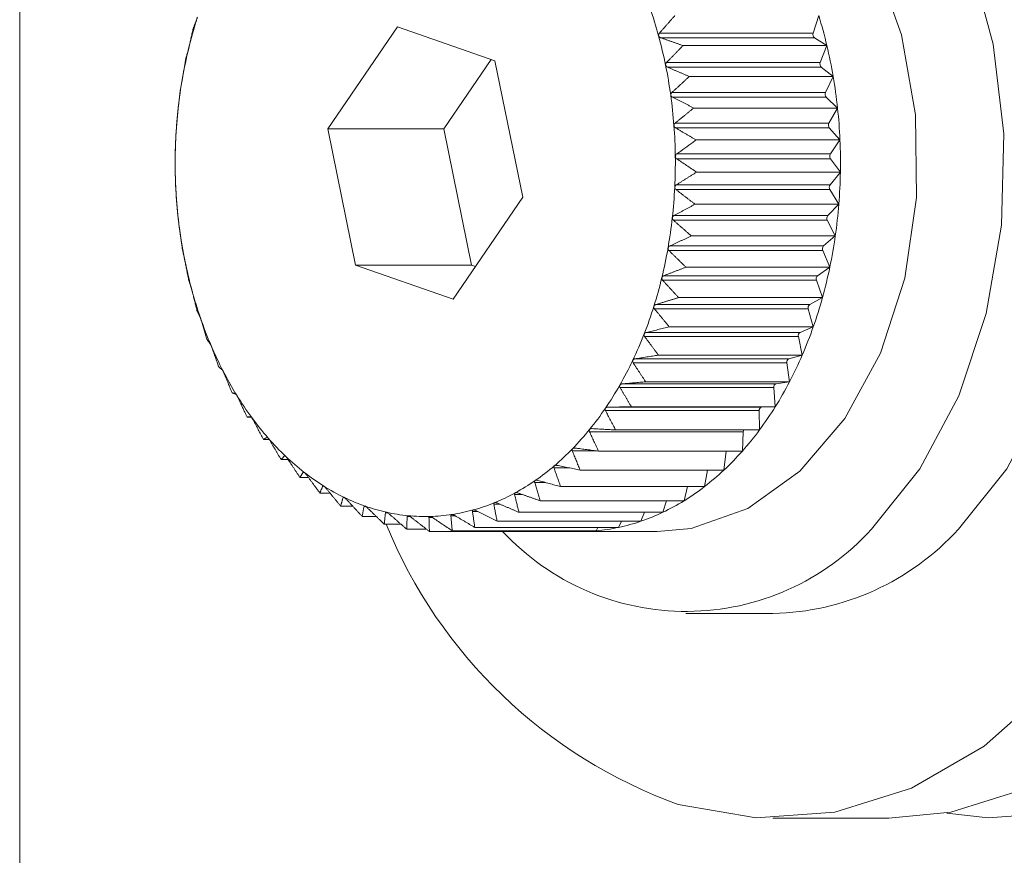
# Model space of a CAD drawing. Units: inches. Extents: x -103 to 147, y -55 to 125.
# Drawn here: x -59 to -58, y -14 to -13 of the extents above; entities that cross this region are included whole.
import ezdxf

# ---------------------------------------------------------------- set-up
doc = ezdxf.new("R2010")
doc.units = ezdxf.units.IN
doc.header["$MEASUREMENT"] = 0

msp = doc.modelspace()

# ---------------------------------------------------------------- linework, layer by layer
at = {"color": 7, "linetype": 'Continuous', "lineweight": 15}
for p, q in [((-58.71084, -14.86242), (-58.71084, -12.86242)), ((-58.10136, -13.24991), (-58.1056, -13.26342)), ((-58.42269, -13.2584), (-58.47578, -13.33637)), ((-58.34839, -13.28444), (-58.42269, -13.2584)), ((-58.1056, -13.26342), (-58.22292, -13.26342)), ((-58.10468, -13.26681), (-58.22199, -13.26681)), ((-58.10468, -13.26681), (-58.09512, -13.2728)), ((-58.09512, -13.2728), (-58.20486, -13.2728)), ((-58.09512, -13.2728), (-58.10018, -13.28574)), ((-58.35133, -13.28341), (-58.38739, -13.33637)), ((-58.32718, -13.38846), (-58.34839, -13.28444)), ((-58.10018, -13.28574), (-58.21749, -13.28574)), ((-58.09947, -13.28923), (-58.21678, -13.28923)), ((-58.09947, -13.28923), (-58.09032, -13.29638)), ((-58.09032, -13.29638), (-58.20006, -13.29638)), ((-58.09032, -13.29638), (-58.09615, -13.30864)), ((-58.09615, -13.30864), (-58.21346, -13.30864)), ((-58.09566, -13.31221), (-58.21297, -13.31221)), ((-58.09566, -13.31221), (-58.08698, -13.32046)), ((-58.08698, -13.32046), (-58.19672, -13.32046)), ((-58.08698, -13.32046), (-58.09355, -13.33195)), ((-58.47578, -13.33637), (-58.45458, -13.44039)), ((-58.38739, -13.33637), (-58.47578, -13.33637)), ((-58.38739, -13.33637), (-58.36619, -13.44039)), ((-58.09355, -13.33195), (-58.21086, -13.33195)), ((-58.09328, -13.33557), (-58.21059, -13.33557)), ((-58.09328, -13.33557), (-58.08515, -13.34485)), ((-58.08515, -13.34485), (-58.19489, -13.34485)), ((-58.08515, -13.34485), (-58.0924, -13.3555)), ((-58.0924, -13.3555), (-58.20971, -13.3555)), ((-58.09235, -13.35913), (-58.20966, -13.35913)), ((-58.09235, -13.35913), (-58.08482, -13.36939)), ((-58.08482, -13.36939), (-58.19456, -13.36939)), ((-58.08482, -13.36939), (-58.0927, -13.3791)), ((-58.09287, -13.38272), (-58.21019, -13.38272)), ((-58.0927, -13.3791), (-58.21001, -13.3791)), ((-58.09287, -13.38272), (-58.08601, -13.39386)), ((-58.38028, -13.46643), (-58.32718, -13.38846)), ((-58.08601, -13.39386), (-58.19575, -13.39386)), ((-58.08601, -13.39386), (-58.09445, -13.40257)), ((-58.09485, -13.40616), (-58.21216, -13.40616)), ((-58.09445, -13.40257), (-58.21176, -13.40257)), ((-58.09485, -13.40616), (-58.08869, -13.4181)), ((-58.08869, -13.4181), (-58.19844, -13.4181)), ((-58.08869, -13.4181), (-58.09764, -13.42573)), ((-58.09764, -13.42573), (-58.21496, -13.42573)), ((-58.09826, -13.42926), (-58.21558, -13.42926)), ((-58.09826, -13.42926), (-58.09287, -13.44192)), ((-58.45458, -13.44039), (-58.38028, -13.46643)), ((-58.36619, -13.44039), (-58.45458, -13.44039)), ((-58.36619, -13.44039), (-58.36325, -13.44142)), ((-58.09287, -13.44192), (-58.20261, -13.44192)), ((-58.09287, -13.44192), (-58.10226, -13.44842)), ((-58.10226, -13.44842), (-58.21957, -13.44842)), ((-58.10309, -13.45186), (-58.2204, -13.45186)), ((-58.10309, -13.45186), (-58.09849, -13.46513)), ((-58.09849, -13.46513), (-58.20824, -13.46513)), ((-58.09849, -13.46513), (-58.10824, -13.47044)), ((-58.10929, -13.47377), (-58.2266, -13.47377)), ((-58.10824, -13.47044), (-58.22556, -13.47044)), ((-58.10929, -13.47377), (-58.10553, -13.48756)), ((-58.10553, -13.48756), (-58.21527, -13.48756)), ((-58.10553, -13.48756), (-58.11557, -13.49165)), ((-58.11681, -13.49483), (-58.23413, -13.49483)), ((-58.11557, -13.49165), (-58.23288, -13.49165)), ((-58.11681, -13.49483), (-58.11392, -13.50903)), ((-58.11392, -13.50903), (-58.22366, -13.50903)), ((-58.11392, -13.50903), (-58.12417, -13.51187)), ((-58.12561, -13.51489), (-58.24292, -13.51489)), ((-58.12417, -13.51187), (-58.24149, -13.51187)), ((-58.12561, -13.51489), (-58.1236, -13.52939)), ((-58.13561, -13.53379), (-58.25292, -13.53379)), ((-58.13399, -13.53096), (-58.25131, -13.53096)), ((-58.1236, -13.52939), (-58.23334, -13.52939)), ((-58.13561, -13.53379), (-58.1345, -13.54848)), ((-58.1236, -13.52939), (-58.13399, -13.53096)), ((-58.14495, -13.54876), (-58.26226, -13.54876)), ((-58.1345, -13.54848), (-58.24424, -13.54848)), ((-58.1345, -13.54848), (-58.14495, -13.54876)), ((-58.53417, -13.5563), (-58.53744, -13.5563)), ((-58.14673, -13.55138), (-58.26405, -13.55138)), ((-58.14673, -13.55138), (-58.14653, -13.56616)), ((-58.1589, -13.56754), (-58.27621, -13.56754)), ((-58.14653, -13.56616), (-58.25628, -13.56616)), ((-58.1589, -13.56754), (-58.15961, -13.58228)), ((-58.52057, -13.57332), (-58.52494, -13.57332)), ((-58.50858, -13.58589), (-58.50876, -13.58589)), ((-58.27052, -13.58213), (-58.28933, -13.58213)), ((-58.15961, -13.58228), (-58.26935, -13.58228)), ((-58.17203, -13.58228), (-58.17363, -13.59673)), ((-58.50609, -13.58873), (-58.51144, -13.58873)), ((-58.49407, -13.59833), (-58.49458, -13.59833)), ((-58.29174, -13.59505), (-58.3033, -13.59505)), ((-58.17363, -13.59673), (-58.28337, -13.59673)), ((-58.18627, -13.59673), (-58.18849, -13.6094)), ((-58.49061, -13.60243), (-58.49705, -13.60243)), ((-58.47893, -13.60898), (-58.47968, -13.60898)), ((-58.30987, -13.6062), (-58.318, -13.6062)), ((-58.47418, -13.61429), (-58.48186, -13.61429)), ((-58.32721, -13.6155), (-58.33334, -13.6155)), ((-58.18849, -13.6094), (-58.29823, -13.6094)), ((-58.20146, -13.6094), (-58.20408, -13.62018)), ((-58.46313, -13.61774), (-58.46419, -13.61774)), ((-58.34437, -13.62287), (-58.3492, -13.62287)), ((-58.20408, -13.62018), (-58.31382, -13.62018)), ((-58.2175, -13.62018), (-58.22027, -13.62901)), ((-58.45688, -13.62424), (-58.466, -13.62424)), ((-58.44679, -13.62457), (-58.44821, -13.62457)), ((-58.43008, -13.62939), (-58.43188, -13.62939)), ((-58.36155, -13.62826), (-58.36545, -13.62826)), ((-58.22027, -13.62901), (-58.33, -13.62901)), ((-58.23428, -13.62901), (-58.23694, -13.6358)), ((-58.4388, -13.6322), (-58.44959, -13.6322)), ((-58.41998, -13.6381), (-58.43275, -13.6381)), ((-58.4131, -13.63219), (-58.41531, -13.63219)), ((-58.39595, -13.63293), (-58.39863, -13.63293)), ((-58.37876, -13.63162), (-58.38196, -13.63162)), ((-58.23694, -13.6358), (-58.34668, -13.6358)), ((-58.25172, -13.6358), (-58.25396, -13.64052)), ((-58.40047, -13.6419), (-58.41561, -13.6419)), ((-58.28856, -13.64358), (-58.3983, -13.64358)), ((-58.27121, -13.64312), (-58.38095, -13.64312)), ((-58.25396, -13.64052), (-58.3637, -13.64052)), ((-58.28825, -13.64312), (-58.28856, -13.64358)), ((-58.28363, -13.64367), (-58.22471, -13.64367)), ((-58.26973, -13.64052), (-58.27121, -13.64312)), ((-58.20261, -13.70617), (-58.13632, -13.70617)), ((-58.13632, -13.86242), (-58.04793, -13.86242))]:
    msp.add_line(p, q, dxfattribs=at)
at = {"color": 7, "linetype": 'Continuous', "lineweight": 15, "flags": 128}
for points in [[(-58.04793, -13.86242), (-58.00071, -13.85794), (-57.94218, -13.83953), (-57.88668, -13.80739), (-57.83583, -13.76245), (-57.79108, -13.706), (-57.75371, -13.63967), (-57.72481, -13.56536), (-57.7052, -13.48522), (-57.69546, -13.40154), (-57.69586, -13.31673), (-57.70638, -13.23324), (-57.72673, -13.15347), (-57.75632, -13.07971), (-57.79429, -13.01408), (-57.83957, -12.95847), (-57.89084, -12.91448), (-57.94663, -12.88338), (-58.00533, -12.86606), (-58.04793, -12.86242)], [(-58.00373, -13.85849), (-57.97222, -13.86209), (-57.91233, -13.85794), (-57.85379, -13.83953), (-57.7983, -13.80739), (-57.74744, -13.76245), (-57.70269, -13.706), (-57.66532, -13.63967), (-57.63642, -13.56536), (-57.61682, -13.48522), (-57.60707, -13.40154), (-57.60747, -13.31673), (-57.61799, -13.23324), (-57.63834, -13.15347), (-57.66793, -13.07971), (-57.70591, -13.01408), (-57.75118, -12.95847), (-57.80245, -12.91448), (-57.85824, -12.88338), (-57.91694, -12.86606), (-57.97687, -12.86302), (-58.00373, -12.86634)], [(-58.06099, -13.6418), (-58.02412, -13.59576), (-57.99456, -13.54017), (-57.97352, -13.47731), (-57.96186, -13.40974), (-57.96005, -13.34023), (-57.96817, -13.27164), (-57.98589, -13.20675), (-58.01249, -13.14825), (-58.04686, -13.0985), (-58.08762, -13.05957), (-58.13308, -13.03303), (-58.18138, -13.01998), (-58.23056, -13.02095), (-58.27859, -13.03589), (-58.32351, -13.06421), (-58.34548, -13.08431)], [(-57.9947, -13.6418), (-57.95783, -13.59576), (-57.92827, -13.54017), (-57.90723, -13.47731), (-57.89556, -13.40974), (-57.89376, -13.34023), (-57.90188, -13.27164), (-57.9196, -13.20675), (-57.94619, -13.14825), (-57.98057, -13.0985), (-58.02132, -13.05957), (-58.06678, -13.03303), (-58.11509, -13.01998), (-58.13632, -13.01867)], [(-58.22471, -13.64367), (-58.19872, -13.64125), (-58.1555, -13.62609), (-58.11574, -13.59769), (-58.08146, -13.55751), (-58.05435, -13.50753), (-58.03579, -13.45029), (-58.0267, -13.38863), (-58.02754, -13.32566), (-58.03826, -13.26454), (-58.05834, -13.20832), (-58.08676, -13.15983), (-58.12209, -13.1215), (-58.16257, -13.09525), (-58.20617, -13.08239), (-58.22471, -13.08117)], [(-58.20853, -13.85188), (-58.149, -13.86209), (-58.0891, -13.85794), (-58.03057, -13.83953), (-57.97507, -13.80739), (-57.92422, -13.76245)]]:
    msp.add_lwpolyline(points, dxfattribs=at)
at = {"color": 7, "linetype": 'Continuous', "lineweight": 15}
for centre, radius, start, end in [((-58.54942, -13.35417), 0.33781, 15.23742, 19.067), ((-58.2476, -13.35589), 0.344, 162.60204, 166.3897), ((-58.44461, -13.35576), 0.35919, 13.35279, 17.13856), ((-58.10275, -13.26446), 0.00304, 159.89268, 230.59074), ((-58.56178, -13.35756), 0.35063, 11.49332, 15.24088), ((-58.23297, -13.35945), 0.35905, 166.38701, 170.06749), ((-58.45975, -13.35941), 0.37476, 9.68212, 13.36131), ((-58.09726, -13.28696), 0.00316, 157.15496, 225.84756), ((-58.5766, -13.36071), 0.36578, 7.87952, 11.5156), ((-58.22268, -13.36127), 0.36951, 170.06522, 173.67927), ((-58.47038, -13.36128), 0.38556, 6.07814, 9.69103), ((-58.58824, -13.36223), 0.37752, 4.31322, 7.86582), ((-58.09322, -13.31005), 0.00325, 154.26522, 221.53191), ((-58.21308, -13.36234), 0.37917, 173.6778, 177.2236), ((-58.4771, -13.3621), 0.39233, 2.52004, 6.09372), ((-58.59102, -13.36235), 0.3803, 0.75692, 4.2998), ((-58.09065, -13.33355), 0.00331, 151.09319, 217.59048), ((-58.21039, -13.36244), 0.38186, 177.22867, 180.76), ((-58.48247, -13.3624), 0.39771, 358.99427, 2.52929), ((-58.58959, -13.36249), 0.37887, 357.22045, 0.77965), ((-58.08958, -13.35728), 0.00333, 147.7039, 213.84917), ((-58.20894, -13.36231), 0.38331, 180.77654, 184.29162), ((-58.47818, -13.36261), 0.39342, 355.44351, 359.01319), ((-58.58989, -13.36249), 0.37917, 353.6778, 357.2236), ((-58.09001, -13.38105), 0.00332, 144.07828, 210.36742), ((-58.21686, -13.36283), 0.37537, 184.30306, 187.87598), ((-58.47585, -13.36288), 0.39107, 351.88228, 355.4559), ((-58.58392, -13.36305), 0.37318, 350.083, 353.66148), ((-58.09193, -13.40467), 0.00328, 140.19208, 207.13473), ((-58.22365, -13.36369), 0.36852, 187.88753, 191.49642), ((-58.46591, -13.36425), 0.38104, 348.23936, 351.87563), ((-58.57151, -13.36507), 0.3606, 346.3949, 350.05961), ((-58.09534, -13.42796), 0.0032, 136.02667, 204.06333), ((-58.23869, -13.36665), 0.3532, 191.51245, 195.23282), ((-58.45245, -13.36706), 0.36729, 344.51424, 348.24039), ((-58.55543, -13.36893), 0.34406, 342.60236, 346.38938), ((-58.1002, -13.45073), 0.0031, 131.57648, 201.19638), ((-58.25365, -13.3707), 0.3377, 195.23707, 199.06779), ((-58.43444, -13.37207), 0.34859, 340.65269, 344.51693), ((-58.53864, -13.37417), 0.32648, 338.67887, 342.6003), ((-58.10647, -13.47283), 0.00297, 126.63595, 198.48624), ((-58.27311, -13.37742), 0.31711, 199.06767, 203.07022), ((-58.41834, -13.37774), 0.33153, 336.67014, 340.65561), ((-58.51807, -13.38231), 0.30436, 334.57807, 338.69753), ((-58.1141, -13.49406), 0.00283, 121.45851, 195.85918), ((-58.29215, -13.38564), 0.29637, 203.05082, 207.23909), ((-58.3976, -13.38661), 0.30897, 332.47598, 336.65771), ((-58.49939, -13.39136), 0.28359, 330.29278, 334.60936), ((-58.12302, -13.51427), 0.00266, 115.66743, 193.43356), ((-58.31065, -13.3952), 0.27555, 207.23199, 211.62541), ((-58.48186, -13.40142), 0.26339, 325.77795, 330.30412), ((-58.13316, -13.53331), 0.00249, 109.49692, 191.08499), ((-58.37755, -13.39705), 0.28637, 328.07408, 332.47333), ((-58.32925, -13.40671), 0.25368, 211.61595, 216.25867), ((-58.14443, -13.55103), 0.00233, 102.92258, 188.57935), ((-58.35814, -13.40915), 0.26349, 323.42436, 328.07491), ((-58.46385, -13.41371), 0.24158, 320.99054, 325.78585), ((-58.34753, -13.42023), 0.23094, 216.23586, 221.18793), ((-58.44807, -13.42646), 0.22129, 315.90523, 320.98482), ((-58.33993, -13.42265), 0.24082, 318.48297, 323.42364), ((-58.15565, -13.56766), 0.00325, 152.44816, 177.82253), ((-58.36219, -13.43322), 0.21135, 221.15566, 226.40382), ((-58.37416, -13.44579), 0.194, 226.40348, 231.94848), ((-58.43413, -13.43993), 0.20191, 310.49694, 315.89552), ((-58.32437, -13.43643), 0.22004, 313.23949, 318.48409), ((-58.42246, -13.45352), 0.184, 304.73603, 310.48325), ((-58.38457, -13.45903), 0.17715, 231.95948, 237.8533), ((-58.31163, -13.44989), 0.2015, 307.6685, 313.22244), ((-58.41355, -13.46637), 0.16836, 298.63342, 304.7365), ((-58.39212, -13.47099), 0.16301, 237.86361, 244.09389), ((-58.40749, -13.47752), 0.15568, 292.21053, 298.64211), ((-58.30077, -13.46383), 0.18384, 301.73461, 307.64414), ((-58.39718, -13.48134), 0.15149, 244.10471, 250.64958), ((-58.40392, -13.48629), 0.1462, 285.51042, 292.21328), ((-58.29273, -13.47682), 0.16856, 295.45938, 301.72996), ((-58.40003, -13.48944), 0.14291, 250.65281, 257.4583), ((-58.40122, -13.49464), 0.13757, 257.47003, 264.44938), ((-58.40152, -13.49654), 0.13565, 271.53265, 278.57989), ((-58.40208, -13.49287), 0.13936, 278.58255, 285.50484), ((-58.28765, -13.48757), 0.15666, 288.8857, 295.47332), ((-58.07991, -13.49492), 0.37942, 202.16995, 250.18419), ((-58.40148, -13.49718), 0.13502, 264.45834, 271.52638), ((-58.285, -13.49537), 0.14843, 282.06928, 288.89237), ((-58.20254, -13.51377), 0.19086, 222.85612, 317.87022), ((-58.28361, -13.50252), 0.14115, 264.94274, 267.98952), ((-58.28363, -13.50294), 0.14073, 267.99284, 275.06229), ((-58.28385, -13.50063), 0.14304, 275.06922, 282.06204), ((-58.14003, -13.51003), 0.19617, 271.08417, 317.80297)]:
    msp.add_arc(centre, radius, start, end, dxfattribs=at)
for points in [[(-58.57633, -13.25439), (-58.57851, -13.2597)], [(-58.22292, -13.26342), (-58.21111, -13.24991)], [(-58.57851, -13.2597), (-58.58149, -13.27298)], [(-58.20486, -13.2728), (-58.22199, -13.26681)], [(-58.58232, -13.27642), (-58.58414, -13.28291)], [(-58.21749, -13.28574), (-58.20486, -13.2728)], [(-58.58414, -13.28291), (-58.58631, -13.29557)], [(-58.20006, -13.29638), (-58.21678, -13.28923)], [(-58.58693, -13.2991), (-58.58831, -13.30673)], [(-58.21346, -13.30864), (-58.20006, -13.29638)], [(-58.58831, -13.30673), (-58.58973, -13.31867)], [(-58.19672, -13.32046), (-58.21297, -13.31221)], [(-58.59013, -13.32226), (-58.591, -13.33097)], [(-58.21086, -13.33195), (-58.19672, -13.32046)], [(-58.591, -13.33097), (-58.59171, -13.34211)], [(-58.19489, -13.34485), (-58.21059, -13.33557)], [(-58.59188, -13.34574), (-58.59219, -13.35545)], [(-58.21001, -13.3791), (-58.19456, -13.36939)], [(-58.59186, -13.37998), (-58.5913, -13.38926)], [(-58.19575, -13.39386), (-58.21019, -13.38272)], [(-58.59103, -13.39288), (-58.59002, -13.40438)], [(-58.21176, -13.40257), (-58.19575, -13.39386)], [(-58.59002, -13.40438), (-58.58892, -13.41262)], [(-58.19844, -13.4181), (-58.21216, -13.40616)], [(-58.58843, -13.41619), (-58.58669, -13.42845)], [(-58.21496, -13.42573), (-58.19844, -13.4181)], [(-58.58669, -13.42845), (-58.58511, -13.4356)], [(-58.20261, -13.44192), (-58.21558, -13.42926)], [(-58.5844, -13.4391), (-58.58188, -13.45203)], [(-58.21957, -13.44842), (-58.20261, -13.44192)], [(-58.58188, -13.45203), (-58.5799, -13.45802)], [(-58.20824, -13.46513), (-58.2204, -13.45186)], [(-58.57898, -13.46142), (-58.57564, -13.47492)], [(-58.22556, -13.47044), (-58.20824, -13.46513)], [(-58.21527, -13.48756), (-58.2266, -13.47377)], [(-58.57564, -13.47492), (-58.57333, -13.47972)], [(-58.5722, -13.48298), (-58.56801, -13.49696)], [(-58.23288, -13.49165), (-58.21527, -13.48756)], [(-58.22366, -13.50903), (-58.23413, -13.49483)], [(-58.56801, -13.49696), (-58.56545, -13.50052)], [(-58.56412, -13.50363), (-58.55906, -13.51798)], [(-58.24149, -13.51187), (-58.22366, -13.50903)], [(-58.55906, -13.51798), (-58.55631, -13.52027)], [(-58.23334, -13.52939), (-58.24292, -13.51489)], [(-58.55479, -13.52321), (-58.54884, -13.53781)], [(-58.24424, -13.54848), (-58.25292, -13.53379)], [(-58.25131, -13.53096), (-58.23334, -13.52939)], [(-58.54884, -13.53781), (-58.54599, -13.53882)], [(-58.5443, -13.54156), (-58.53744, -13.5563)], [(-58.26226, -13.54876), (-58.24424, -13.54848)], [(-58.53744, -13.5563), (-58.53457, -13.55602)], [(-58.25628, -13.56616), (-58.26405, -13.55138)], [(-58.53271, -13.55854), (-58.52494, -13.57332)], [(-58.26935, -13.58228), (-58.27621, -13.56754)], [(-58.27427, -13.56515), (-58.25628, -13.56616)], [(-58.52494, -13.57332), (-58.52213, -13.57175)], [(-58.52012, -13.57404), (-58.51144, -13.58873)], [(-58.51144, -13.58873), (-58.50876, -13.58589)], [(-58.28337, -13.59673), (-58.28933, -13.58213)], [(-58.28725, -13.57999), (-58.26935, -13.58228)], [(-58.50663, -13.58792), (-58.49705, -13.60243)], [(-58.30109, -13.59317), (-58.28337, -13.59673)], [(-58.49705, -13.60243), (-58.49458, -13.59833)], [(-58.49233, -13.60009), (-58.48186, -13.61429)], [(-58.29823, -13.6094), (-58.3033, -13.59505)], [(-58.48186, -13.61429), (-58.47968, -13.60898)], [(-58.31382, -13.62018), (-58.318, -13.6062)], [(-58.31569, -13.6046), (-58.29823, -13.6094)], [(-58.47733, -13.61045), (-58.466, -13.62424)], [(-58.33, -13.62901), (-58.33334, -13.6155)], [(-58.33094, -13.61419), (-58.31382, -13.62018)], [(-58.466, -13.62424), (-58.46419, -13.61774)], [(-58.46176, -13.61892), (-58.44959, -13.6322)], [(-58.34668, -13.6358), (-58.3492, -13.62287)], [(-58.34673, -13.62186), (-58.33, -13.62901)], [(-58.44959, -13.6322), (-58.44821, -13.62457)], [(-58.44572, -13.62544), (-58.43275, -13.6381)], [(-58.43275, -13.6381), (-58.43188, -13.62939)], [(-58.42934, -13.62996), (-58.41561, -13.6419)], [(-58.37941, -13.63123), (-58.3637, -13.64052)], [(-58.3637, -13.64052), (-58.36545, -13.62826)], [(-58.36292, -13.62756), (-58.34668, -13.6358)], [(-58.41561, -13.6419), (-58.41531, -13.63219)], [(-58.41274, -13.63244), (-58.3983, -13.64358)], [(-58.38095, -13.64312), (-58.38196, -13.63162)]]:
    msp.add_open_spline(points, degree=1, dxfattribs=at)
for points, knots in [([(-58.57586, -13.25303), (-58.57587, -13.25307), (-58.57595, -13.25329), (-58.57607, -13.25367), (-58.57622, -13.25412), (-58.57629, -13.25429), (-58.57633, -13.25439)], [0, 0, 0, 0, 0.05529, 0.339687, 0.630379, 1, 1, 1, 1]), ([(-58.57529, -13.25106), (-58.57536, -13.2513), (-58.57547, -13.25173), (-58.57568, -13.25243), (-58.5758, -13.25284), (-58.57586, -13.25303)], [0, 0, 0, 0, 0.401192, 0.726792, 1, 1, 1, 1]), ([(-58.22349, -13.26538), (-58.2235, -13.26535), (-58.22356, -13.26511), (-58.22356, -13.26466), (-58.22336, -13.26401), (-58.22308, -13.26363), (-58.22292, -13.26342)], [0, 0, 0, 0, 0.055132, 0.339279, 0.629423, 1, 1, 1, 1]), ([(-58.22199, -13.26681), (-58.22226, -13.26669), (-58.22274, -13.26648), (-58.22326, -13.26596), (-58.22342, -13.26556), (-58.22349, -13.26538)], [0, 0, 0, 0, 0.4025803, 0.7280727, 1, 1, 1, 1]), ([(-58.58194, -13.27494), (-58.58195, -13.27498), (-58.58201, -13.27521), (-58.58211, -13.27561), (-58.58223, -13.2761), (-58.58229, -13.2763), (-58.58232, -13.27642)], [0, 0, 0, 0, 0.054929, 0.33983, 0.629703, 1, 1, 1, 1]), ([(-58.58149, -13.27298), (-58.58154, -13.27321), (-58.58163, -13.27362), (-58.58179, -13.27433), (-58.58189, -13.27475), (-58.58194, -13.27494)], [0, 0, 0, 0, 0.403883, 0.727807, 1, 1, 1, 1]), ([(-58.21818, -13.28769), (-58.21819, -13.28765), (-58.21823, -13.28742), (-58.21821, -13.28696), (-58.21797, -13.28631), (-58.21766, -13.28594), (-58.21749, -13.28574)], [0, 0, 0, 0, 0.0555774, 0.3397478, 0.6295658, 1, 1, 1, 1]), ([(-58.21678, -13.28923), (-58.21704, -13.2891), (-58.21751, -13.28885), (-58.218, -13.28829), (-58.21813, -13.28788), (-58.21818, -13.28769)], [0, 0, 0, 0, 0.402646, 0.727223, 1, 1, 1, 1]), ([(-58.58664, -13.29752), (-58.58665, -13.29756), (-58.58669, -13.29779), (-58.58677, -13.29822), (-58.58686, -13.29874), (-58.58691, -13.29897), (-58.58693, -13.2991)], [0, 0, 0, 0, 0.055693, 0.340212, 0.630406, 1, 1, 1, 1]), ([(-58.58631, -13.29557), (-58.58635, -13.29579), (-58.58642, -13.29619), (-58.58653, -13.29689), (-58.58661, -13.29732), (-58.58664, -13.29752)], [0, 0, 0, 0, 0.402561, 0.727634, 1, 1, 1, 1]), ([(-58.21428, -13.31057), (-58.21428, -13.31053), (-58.21431, -13.31029), (-58.21426, -13.30983), (-58.21398, -13.30919), (-58.21365, -13.30884), (-58.21346, -13.30864)], [0, 0, 0, 0, 0.055507, 0.33974, 0.629896, 1, 1, 1, 1]), ([(-58.21297, -13.31221), (-58.21322, -13.31206), (-58.21367, -13.31178), (-58.21413, -13.31118), (-58.21423, -13.31076), (-58.21428, -13.31057)], [0, 0, 0, 0, 0.40255, 0.727917, 1, 1, 1, 1]), ([(-58.58994, -13.32059), (-58.58994, -13.32063), (-58.58997, -13.32087), (-58.59002, -13.32131), (-58.59008, -13.32186), (-58.59011, -13.32212), (-58.59013, -13.32226)], [0, 0, 0, 0, 0.055179, 0.338489, 0.62821, 1, 1, 1, 1]), ([(-58.58973, -13.31867), (-58.58975, -13.31888), (-58.58979, -13.31926), (-58.58987, -13.31995), (-58.58992, -13.32039), (-58.58994, -13.32059)], [0, 0, 0, 0, 0.401925, 0.727079, 1, 1, 1, 1]), ([(-58.21179, -13.33384), (-58.2118, -13.3338), (-58.21181, -13.33356), (-58.21172, -13.3331), (-58.21142, -13.33247), (-58.21106, -13.33214), (-58.21086, -13.33195)], [0, 0, 0, 0, 0.055401, 0.339854, 0.629845, 1, 1, 1, 1]), ([(-58.21059, -13.33557), (-58.21083, -13.3354), (-58.21127, -13.33509), (-58.21168, -13.33447), (-58.21176, -13.33404), (-58.21179, -13.33384)], [0, 0, 0, 0, 0.402549, 0.727961, 1, 1, 1, 1]), ([(-58.5918, -13.34397), (-58.5918, -13.34401), (-58.59181, -13.34426), (-58.59183, -13.34471), (-58.59186, -13.34529), (-58.59188, -13.34557), (-58.59188, -13.34574)], [0, 0, 0, 0, 0.055346, 0.33898, 0.63008, 1, 1, 1, 1]), ([(-58.59171, -13.34211), (-58.59172, -13.34231), (-58.59174, -13.34266), (-58.59177, -13.34334), (-58.59179, -13.34377), (-58.5918, -13.34397)], [0, 0, 0, 0, 0.403544, 0.727721, 1, 1, 1, 1]), ([(-58.20971, -13.3555), (-58.20564, -13.35256), (-58.2007, -13.349), (-58.19575, -13.34547), (-58.19489, -13.34485)], [0, 0, 0, 0, 0.825448, 1, 1, 1, 1]), ([(-58.59219, -13.35545), (-58.59219, -13.35604), (-58.59225, -13.35943), (-58.59224, -13.36287), (-58.59223, -13.3657)], [0, 0, 0, 0, 0.174783, 1, 1, 1, 1]), ([(-58.21076, -13.35733), (-58.21076, -13.35729), (-58.21075, -13.35704), (-58.21064, -13.35659), (-58.21029, -13.35598), (-58.20992, -13.35567), (-58.20971, -13.3555)], [0, 0, 0, 0, 0.055427, 0.339818, 0.629915, 1, 1, 1, 1]), ([(-58.20966, -13.35913), (-58.20989, -13.35895), (-58.21031, -13.35862), (-58.21068, -13.35796), (-58.21073, -13.35753), (-58.21076, -13.35733)], [0, 0, 0, 0, 0.4026771, 0.7275062, 1, 1, 1, 1]), ([(-58.19456, -13.36939), (-58.19709, -13.36768), (-58.20214, -13.36428), (-58.20716, -13.36084), (-58.20966, -13.35913)], [0, 0, 0, 0, 0.502274, 1, 1, 1, 1]), ([(-58.59223, -13.3657), (-58.59223, -13.36588), (-58.59223, -13.36621), (-58.59222, -13.36687), (-58.59222, -13.3673), (-58.59221, -13.3675)], [0, 0, 0, 0, 0.403341, 0.727019, 1, 1, 1, 1]), ([(-58.59221, -13.3675), (-58.59221, -13.36754), (-58.59221, -13.36779), (-58.5922, -13.36824), (-58.59219, -13.36885), (-58.59219, -13.36916), (-58.59218, -13.36933)], [0, 0, 0, 0, 0.055536, 0.338937, 0.628736, 1, 1, 1, 1]), ([(-58.59218, -13.36933), (-58.59215, -13.37111), (-58.59207, -13.37467), (-58.59193, -13.3782), (-58.59186, -13.37998)], [0, 0, 0, 0, 0.497817, 1, 1, 1, 1]), ([(-58.21117, -13.38086), (-58.21116, -13.38082), (-58.21115, -13.38057), (-58.21101, -13.38013), (-58.21062, -13.37954), (-58.21023, -13.37926), (-58.21001, -13.3791)], [0, 0, 0, 0, 0.0554978, 0.339864, 0.6299545, 1, 1, 1, 1]), ([(-58.21019, -13.38272), (-58.21041, -13.38253), (-58.2108, -13.38217), (-58.21113, -13.38149), (-58.21116, -13.38106), (-58.21117, -13.38086)], [0, 0, 0, 0, 0.4029577, 0.7276051, 1, 1, 1, 1]), ([(-58.5913, -13.38926), (-58.59129, -13.38943), (-58.59127, -13.38974), (-58.59122, -13.39037), (-58.59119, -13.39079), (-58.59117, -13.39099)], [0, 0, 0, 0, 0.404164, 0.727665, 1, 1, 1, 1]), ([(-58.59117, -13.39099), (-58.59117, -13.39103), (-58.59115, -13.39128), (-58.59112, -13.39174), (-58.59107, -13.39236), (-58.59104, -13.39269), (-58.59103, -13.39288)], [0, 0, 0, 0, 0.0554577, 0.3400039, 0.6292812, 1, 1, 1, 1]), ([(-58.21303, -13.40425), (-58.21302, -13.40421), (-58.21299, -13.40396), (-58.21283, -13.40353), (-58.2124, -13.40298), (-58.21199, -13.40271), (-58.21176, -13.40257)], [0, 0, 0, 0, 0.055522, 0.339245, 0.630105, 1, 1, 1, 1]), ([(-58.21216, -13.40616), (-58.21237, -13.40595), (-58.21274, -13.40557), (-58.21303, -13.40488), (-58.21303, -13.40445), (-58.21303, -13.40425)], [0, 0, 0, 0, 0.402469, 0.727661, 1, 1, 1, 1]), ([(-58.58892, -13.41262), (-58.5889, -13.41278), (-58.58886, -13.41305), (-58.58878, -13.41365), (-58.58872, -13.41407), (-58.58869, -13.41426)], [0, 0, 0, 0, 0.402846, 0.726943, 1, 1, 1, 1]), ([(-58.58869, -13.41426), (-58.58869, -13.4143), (-58.58865, -13.41455), (-58.58859, -13.41501), (-58.5885, -13.41564), (-58.58845, -13.41599), (-58.58843, -13.41619)], [0, 0, 0, 0, 0.055104, 0.338939, 0.62958, 1, 1, 1, 1]), ([(-58.21558, -13.42926), (-58.21577, -13.42904), (-58.21612, -13.42864), (-58.21637, -13.42794), (-58.21634, -13.42751), (-58.21632, -13.42732)], [0, 0, 0, 0, 0.402612, 0.727497, 1, 1, 1, 1]), ([(-58.21632, -13.42732), (-58.21631, -13.42728), (-58.21627, -13.42704), (-58.21608, -13.42662), (-58.21562, -13.4261), (-58.2152, -13.42586), (-58.21496, -13.42573)], [0, 0, 0, 0, 0.055162, 0.339483, 0.629953, 1, 1, 1, 1]), ([(-58.58511, -13.4356), (-58.58508, -13.43574), (-58.58502, -13.43598), (-58.58491, -13.43654), (-58.58482, -13.43695), (-58.58478, -13.43714)], [0, 0, 0, 0, 0.404702, 0.728637, 1, 1, 1, 1]), ([(-58.58478, -13.43714), (-58.58478, -13.43718), (-58.58472, -13.43742), (-58.58463, -13.43788), (-58.58451, -13.43852), (-58.58444, -13.43889), (-58.5844, -13.4391)], [0, 0, 0, 0, 0.055423, 0.339161, 0.629232, 1, 1, 1, 1]), ([(-58.2204, -13.45186), (-58.22058, -13.45163), (-58.2209, -13.45121), (-58.22111, -13.4505), (-58.22105, -13.45008), (-58.22103, -13.44989)], [0, 0, 0, 0, 0.40303, 0.727262, 1, 1, 1, 1]), ([(-58.22103, -13.44989), (-58.22102, -13.44985), (-58.22096, -13.44962), (-58.22074, -13.44922), (-58.22025, -13.44873), (-58.21981, -13.44853), (-58.21957, -13.44842)], [0, 0, 0, 0, 0.055169, 0.339244, 0.629557, 1, 1, 1, 1]), ([(-58.5799, -13.45802), (-58.57986, -13.45814), (-58.57979, -13.45835), (-58.57964, -13.45887), (-58.57953, -13.45927), (-58.57948, -13.45945)], [0, 0, 0, 0, 0.402964, 0.726856, 1, 1, 1, 1]), ([(-58.57948, -13.45945), (-58.57947, -13.45949), (-58.57941, -13.45972), (-58.57929, -13.46017), (-58.57912, -13.46082), (-58.57903, -13.4612), (-58.57898, -13.46142)], [0, 0, 0, 0, 0.055449, 0.339842, 0.630281, 1, 1, 1, 1]), ([(-58.2266, -13.47377), (-58.22677, -13.47353), (-58.22706, -13.4731), (-58.22722, -13.4724), (-58.22714, -13.47199), (-58.2271, -13.4718)], [0, 0, 0, 0, 0.402251, 0.727658, 1, 1, 1, 1]), ([(-58.2271, -13.4718), (-58.22709, -13.47176), (-58.22702, -13.47154), (-58.22678, -13.47116), (-58.22626, -13.47071), (-58.22581, -13.47054), (-58.22556, -13.47044)], [0, 0, 0, 0, 0.0554829, 0.3400387, 0.630285, 1, 1, 1, 1]), ([(-58.57333, -13.47972), (-58.57328, -13.47981), (-58.5732, -13.47999), (-58.57302, -13.48047), (-58.57288, -13.48085), (-58.57282, -13.48102)], [0, 0, 0, 0, 0.401137, 0.72765, 1, 1, 1, 1]), ([(-58.57282, -13.48102), (-58.57281, -13.48105), (-58.57273, -13.48128), (-58.57258, -13.48172), (-58.57238, -13.48237), (-58.57226, -13.48276), (-58.5722, -13.48298)], [0, 0, 0, 0, 0.055721, 0.339728, 0.62965, 1, 1, 1, 1]), ([(-58.23413, -13.49483), (-58.23428, -13.49459), (-58.23455, -13.49416), (-58.23467, -13.49345), (-58.23456, -13.49306), (-58.23451, -13.49288)], [0, 0, 0, 0, 0.401649, 0.726145, 1, 1, 1, 1]), ([(-58.23451, -13.49288), (-58.2345, -13.49284), (-58.2344, -13.49263), (-58.23414, -13.49227), (-58.2336, -13.49187), (-58.23314, -13.49173), (-58.23288, -13.49165)], [0, 0, 0, 0, 0.054922, 0.338928, 0.628893, 1, 1, 1, 1]), ([(-58.56545, -13.50052), (-58.56539, -13.5006), (-58.5653, -13.50074), (-58.56509, -13.50116), (-58.56493, -13.50152), (-58.56486, -13.50169)], [0, 0, 0, 0, 0.4006388, 0.7275186, 1, 1, 1, 1]), ([(-58.56486, -13.50169), (-58.56485, -13.50172), (-58.56476, -13.50193), (-58.56458, -13.50237), (-58.56434, -13.50301), (-58.5642, -13.50341), (-58.56412, -13.50363)], [0, 0, 0, 0, 0.05611, 0.339422, 0.629021, 1, 1, 1, 1]), ([(-58.24292, -13.51489), (-58.24306, -13.51465), (-58.2433, -13.5142), (-58.24338, -13.51352), (-58.24325, -13.51314), (-58.24319, -13.51296)], [0, 0, 0, 0, 0.4018583, 0.7279885, 1, 1, 1, 1]), ([(-58.24319, -13.51296), (-58.24317, -13.51293), (-58.24307, -13.51273), (-58.24278, -13.51239), (-58.24221, -13.51204), (-58.24175, -13.51193), (-58.24149, -13.51187)], [0, 0, 0, 0, 0.054994, 0.339152, 0.62958, 1, 1, 1, 1]), ([(-58.55631, -13.52027), (-58.55625, -13.52033), (-58.55615, -13.52043), (-58.55592, -13.5208), (-58.55574, -13.52114), (-58.55566, -13.52129)], [0, 0, 0, 0, 0.400723, 0.728603, 1, 1, 1, 1]), ([(-58.55566, -13.52129), (-58.55564, -13.52133), (-58.55553, -13.52153), (-58.55534, -13.52194), (-58.55505, -13.52257), (-58.55489, -13.52298), (-58.55479, -13.52321)], [0, 0, 0, 0, 0.0552978, 0.3397205, 0.6304807, 1, 1, 1, 1]), ([(-58.25292, -13.53379), (-58.25304, -13.53354), (-58.25326, -13.5331), (-58.25329, -13.53242), (-58.25314, -13.53206), (-58.25307, -13.5319)], [0, 0, 0, 0, 0.401268, 0.726921, 1, 1, 1, 1]), ([(-58.25307, -13.5319), (-58.25305, -13.53187), (-58.25293, -13.53168), (-58.25263, -13.53138), (-58.25204, -13.53107), (-58.25157, -13.531), (-58.25131, -13.53096)], [0, 0, 0, 0, 0.05353, 0.338081, 0.628763, 1, 1, 1, 1]), ([(-58.54599, -13.53882), (-58.54593, -13.53885), (-58.54582, -13.53892), (-58.54557, -13.53925), (-58.54537, -13.53955), (-58.54528, -13.53969)], [0, 0, 0, 0, 0.4005455, 0.7242813, 1, 1, 1, 1]), ([(-58.54528, -13.53969), (-58.54526, -13.53972), (-58.54514, -13.53991), (-58.54492, -13.5403), (-58.5446, -13.54093), (-58.54441, -13.54133), (-58.5443, -13.54156)], [0, 0, 0, 0, 0.053819, 0.338856, 0.629407, 1, 1, 1, 1]), ([(-58.26408, -13.54955), (-58.26405, -13.54952), (-58.26393, -13.54935), (-58.26361, -13.54907), (-58.26301, -13.54882), (-58.26253, -13.54878), (-58.26226, -13.54876)], [0, 0, 0, 0, 0.054586, 0.338168, 0.628911, 1, 1, 1, 1]), ([(-58.53457, -13.55602), (-58.53451, -13.55604), (-58.5344, -13.55606), (-58.53412, -13.55633), (-58.5339, -13.55661), (-58.53381, -13.55674)], [0, 0, 0, 0, 0.40114, 0.725317, 1, 1, 1, 1]), ([(-58.26405, -13.55138), (-58.26415, -13.55114), (-58.26434, -13.5507), (-58.26433, -13.55004), (-58.26416, -13.5497), (-58.26408, -13.54955)], [0, 0, 0, 0, 0.402672, 0.725524, 1, 1, 1, 1]), ([(-58.53381, -13.55674), (-58.53379, -13.55677), (-58.53366, -13.55694), (-58.53341, -13.55731), (-58.53305, -13.55792), (-58.53283, -13.55832), (-58.53271, -13.55854)], [0, 0, 0, 0, 0.054184, 0.338745, 0.628596, 1, 1, 1, 1]), ([(-58.27621, -13.56754), (-58.2763, -13.56729), (-58.27646, -13.56685), (-58.27642, -13.56623), (-58.27622, -13.56592), (-58.27613, -13.56577)], [0, 0, 0, 0, 0.401658, 0.727254, 1, 1, 1, 1]), ([(-58.27613, -13.56577), (-58.27611, -13.56575), (-58.27598, -13.56559), (-58.27563, -13.56535), (-58.27502, -13.56515), (-58.27454, -13.56515), (-58.27427, -13.56515)], [0, 0, 0, 0, 0.054989, 0.340177, 0.630273, 1, 1, 1, 1]), ([(-58.52213, -13.57175), (-58.52207, -13.57175), (-58.52196, -13.57173), (-58.52166, -13.57195), (-58.52143, -13.5722), (-58.52133, -13.57231)], [0, 0, 0, 0, 0.40378, 0.725862, 1, 1, 1, 1]), ([(-58.52133, -13.57231), (-58.5213, -13.57234), (-58.52117, -13.57249), (-58.5209, -13.57284), (-58.5205, -13.57342), (-58.52026, -13.57382), (-58.52012, -13.57404)], [0, 0, 0, 0, 0.055245, 0.339437, 0.629637, 1, 1, 1, 1]), ([(-58.50876, -13.58589), (-58.5087, -13.58587), (-58.5086, -13.58582), (-58.50829, -13.58597), (-58.50805, -13.58618), (-58.50794, -13.58628)], [0, 0, 0, 0, 0.402502, 0.726874, 1, 1, 1, 1]), ([(-58.50794, -13.58628), (-58.50791, -13.58631), (-58.50776, -13.58645), (-58.50747, -13.58677), (-58.50704, -13.58731), (-58.50678, -13.5877), (-58.50663, -13.58792)], [0, 0, 0, 0, 0.054893, 0.33951, 0.629703, 1, 1, 1, 1]), ([(-58.28933, -13.58213), (-58.2894, -13.58189), (-58.28954, -13.58146), (-58.28945, -13.58086), (-58.28924, -13.58058), (-58.28914, -13.58045)], [0, 0, 0, 0, 0.402754, 0.726815, 1, 1, 1, 1]), ([(-58.28914, -13.58045), (-58.28912, -13.58043), (-58.28898, -13.58029), (-58.28862, -13.58008), (-58.28799, -13.57994), (-58.28752, -13.57997), (-58.28725, -13.57999)], [0, 0, 0, 0, 0.057131, 0.340026, 0.630273, 1, 1, 1, 1]), ([(-58.3033, -13.59505), (-58.30335, -13.59482), (-58.30346, -13.5944), (-58.30334, -13.59383), (-58.30311, -13.59358), (-58.303, -13.59347)], [0, 0, 0, 0, 0.4033021, 0.7280318, 1, 1, 1, 1]), ([(-58.303, -13.59347), (-58.30298, -13.59345), (-58.30283, -13.59332), (-58.30246, -13.59316), (-58.30183, -13.59307), (-58.30136, -13.59314), (-58.30109, -13.59317)], [0, 0, 0, 0, 0.0556441, 0.339447, 0.6300882, 1, 1, 1, 1]), ([(-58.49458, -13.59833), (-58.49452, -13.59828), (-58.49442, -13.5982), (-58.49411, -13.59828), (-58.49385, -13.59847), (-58.49373, -13.59855)], [0, 0, 0, 0, 0.404077, 0.729298, 1, 1, 1, 1]), ([(-58.49373, -13.59855), (-58.49371, -13.59857), (-58.49356, -13.59869), (-58.49324, -13.59899), (-58.49278, -13.5995), (-58.49249, -13.59988), (-58.49233, -13.60009)], [0, 0, 0, 0, 0.055931, 0.339564, 0.629854, 1, 1, 1, 1]), ([(-58.47968, -13.60898), (-58.47963, -13.60891), (-58.47954, -13.60878), (-58.47922, -13.60881), (-58.47895, -13.60896), (-58.47883, -13.60902)], [0, 0, 0, 0, 0.40367, 0.727328, 1, 1, 1, 1]), ([(-58.318, -13.6062), (-58.31805, -13.60598), (-58.31813, -13.60557), (-58.31798, -13.60505), (-58.31773, -13.60483), (-58.31762, -13.60473)], [0, 0, 0, 0, 0.4022544, 0.7293068, 1, 1, 1, 1]), ([(-58.31762, -13.60473), (-58.31759, -13.60471), (-58.31743, -13.6046), (-58.31706, -13.60448), (-58.31642, -13.60444), (-58.31595, -13.60455), (-58.31569, -13.6046)], [0, 0, 0, 0, 0.05512, 0.340241, 0.629683, 1, 1, 1, 1]), ([(-58.47883, -13.60902), (-58.4788, -13.60904), (-58.47864, -13.60915), (-58.47832, -13.6094), (-58.47782, -13.60988), (-58.47751, -13.61025), (-58.47733, -13.61045)], [0, 0, 0, 0, 0.055421, 0.340124, 0.630105, 1, 1, 1, 1]), ([(-58.33334, -13.6155), (-58.33337, -13.61528), (-58.33343, -13.61489), (-58.33325, -13.61441), (-58.33299, -13.61423), (-58.33287, -13.61414)], [0, 0, 0, 0, 0.4007, 0.726686, 1, 1, 1, 1]), ([(-58.33287, -13.61414), (-58.33285, -13.61413), (-58.33268, -13.61404), (-58.3323, -13.61396), (-58.33166, -13.61398), (-58.3312, -13.61411), (-58.33094, -13.61419)], [0, 0, 0, 0, 0.054278, 0.33775, 0.628579, 1, 1, 1, 1]), ([(-58.46419, -13.61774), (-58.46414, -13.61765), (-58.46405, -13.61749), (-58.46374, -13.61746), (-58.46346, -13.61757), (-58.46334, -13.61762)], [0, 0, 0, 0, 0.401844, 0.729882, 1, 1, 1, 1]), ([(-58.46334, -13.61762), (-58.46331, -13.61763), (-58.46315, -13.61771), (-58.4628, -13.61794), (-58.46228, -13.61837), (-58.46194, -13.61873), (-58.46176, -13.61892)], [0, 0, 0, 0, 0.057118, 0.339124, 0.629958, 1, 1, 1, 1]), ([(-58.3492, -13.62287), (-58.34921, -13.62266), (-58.34925, -13.62229), (-58.34904, -13.62186), (-58.34877, -13.62171), (-58.34865, -13.62164)], [0, 0, 0, 0, 0.401138, 0.728627, 1, 1, 1, 1]), ([(-58.34865, -13.62164), (-58.34862, -13.62163), (-58.34845, -13.62157), (-58.34806, -13.62152), (-58.34742, -13.6216), (-58.34698, -13.62177), (-58.34673, -13.62186)], [0, 0, 0, 0, 0.056456, 0.340989, 0.629611, 1, 1, 1, 1]), ([(-58.44821, -13.62457), (-58.44817, -13.62446), (-58.44809, -13.62426), (-58.44779, -13.62416), (-58.4475, -13.62424), (-58.44737, -13.62427)], [0, 0, 0, 0, 0.4043077, 0.7289443, 1, 1, 1, 1]), ([(-58.44737, -13.62427), (-58.44735, -13.62428), (-58.44717, -13.62435), (-58.44682, -13.62453), (-58.44627, -13.62493), (-58.44592, -13.62526), (-58.44572, -13.62544)], [0, 0, 0, 0, 0.053782, 0.338837, 0.629064, 1, 1, 1, 1]), ([(-58.43188, -13.62939), (-58.43184, -13.62927), (-58.43178, -13.62903), (-58.43148, -13.62888), (-58.43119, -13.62892), (-58.43106, -13.62893)], [0, 0, 0, 0, 0.403806, 0.727252, 1, 1, 1, 1]), ([(-58.43106, -13.62893), (-58.43103, -13.62894), (-58.43085, -13.62898), (-58.4305, -13.62913), (-58.42992, -13.62948), (-58.42955, -13.62979), (-58.42934, -13.62996)], [0, 0, 0, 0, 0.053436, 0.339947, 0.629876, 1, 1, 1, 1]), ([(-58.38196, -13.63162), (-58.38196, -13.63144), (-58.38195, -13.63112), (-58.38169, -13.63079), (-58.38141, -13.63071), (-58.38128, -13.63068)], [0, 0, 0, 0, 0.4036606, 0.7292822, 1, 1, 1, 1]), ([(-58.38128, -13.63068), (-58.38125, -13.63067), (-58.38107, -13.63065), (-58.38069, -13.63068), (-58.38007, -13.63087), (-58.37964, -13.6311), (-58.37941, -13.63123)], [0, 0, 0, 0, 0.055475, 0.341332, 0.630629, 1, 1, 1, 1]), ([(-58.36545, -13.62826), (-58.36545, -13.62806), (-58.36546, -13.62771), (-58.36522, -13.62733), (-58.36495, -13.62722), (-58.36482, -13.62717)], [0, 0, 0, 0, 0.401041, 0.726558, 1, 1, 1, 1]), ([(-58.36482, -13.62717), (-58.36479, -13.62716), (-58.36461, -13.62711), (-58.36424, -13.62711), (-58.3636, -13.62724), (-58.36317, -13.62744), (-58.36292, -13.62756)], [0, 0, 0, 0, 0.052591, 0.338924, 0.629263, 1, 1, 1, 1]), ([(-58.41531, -13.63219), (-58.41528, -13.63204), (-58.41523, -13.63178), (-58.41494, -13.63157), (-58.41465, -13.63156), (-58.41452, -13.63156)], [0, 0, 0, 0, 0.40242, 0.726234, 1, 1, 1, 1]), ([(-58.41452, -13.63156), (-58.41449, -13.63157), (-58.41431, -13.63159), (-58.41395, -13.6317), (-58.41335, -13.63199), (-58.41296, -13.63228), (-58.41274, -13.63244)], [0, 0, 0, 0, 0.0528445, 0.3391284, 0.6299356, 1, 1, 1, 1]), ([(-58.39863, -13.63293), (-58.39861, -13.63277), (-58.39858, -13.63247), (-58.39831, -13.63221), (-58.39802, -13.63217), (-58.39789, -13.63215)], [0, 0, 0, 0, 0.402516, 0.728378, 1, 1, 1, 1]), ([(-58.3983, -13.64358), (-58.39837, -13.64181), (-58.39851, -13.63827), (-58.39859, -13.63471), (-58.39863, -13.63293)], [0, 0, 0, 0, 0.502173, 1, 1, 1, 1]), ([(-58.39789, -13.63215), (-58.39786, -13.63215), (-58.39768, -13.63215), (-58.3973, -13.63222), (-58.39669, -13.63246), (-58.39628, -13.63272), (-58.39606, -13.63287)], [0, 0, 0, 0, 0.056154, 0.339886, 0.63023, 1, 1, 1, 1]), ([(-58.39606, -13.63287), (-58.39356, -13.63457), (-58.38853, -13.63801), (-58.38349, -13.64141), (-58.38095, -13.64312)], [0, 0, 0, 0, 0.497677, 1, 1, 1, 1])]:
    msp.add_open_spline(points, degree=3, knots=knots, dxfattribs=at)

doc.saveas('drawing.dxf')
